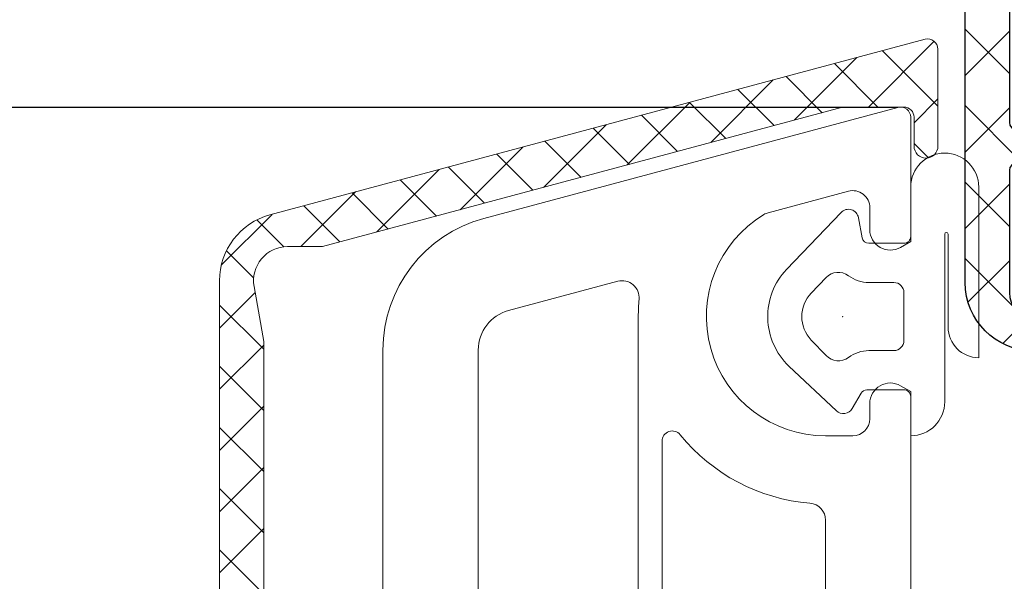
# Model space of a CAD drawing. Units: millimetres. Extents: x -282186 to -281952, y -36744 to -36319.
# Drawn here: x -282083 to -282054, y -36612 to -36596 of the extents above; entities that cross this region are included whole.
import ezdxf

# ---------------------------------------------------------------- set-up
doc = ezdxf.new("R2010")
doc.units = ezdxf.units.MM
doc.layers.add('Umriss1', color=7, linetype='Continuous', lineweight=20)
doc.layers.add('VEKA_ALU', color=5, linetype='Continuous')
doc.layers.add('VEKA_HATCH_ALU', color=6, linetype='Continuous')
doc.styles.add('ISO', font='isocp.shx')
doc.dimstyles.new('5-ISO25', dxfattribs={"dimscale": 5, "dimtxt": 2.5, "dimasz": 2.5, "dimexe": 1.25, "dimexo": 0, "dimgap": 1, "dimtad": 1, "dimdec": 1, "dimtxsty": 'ISO', "dimcen": 2.5, "dimadec": 1, "dimazin": 0, "dimtfac": 1, "dimtdec": 1, "dimtmove": 0, "dimatfit": 3, "dimfxl": 1, "dimarcsym": 0})

# ---------------------------------------------------------------- blocks, each defined once
blk = doc.blocks.new('*D19')
at = {"layer": 'Defpoints', "color": 0, "transparency": 16777216}
for p in [(-282056.786796679, -36598.46424607685), (-282166.3919523143, -36704.45402382474), (-282070.3091509655, -36704.45402382474)]:
    blk.add_point(p, dxfattribs=at)
at = {"layer": 'Umriss1', "color": 0, "lineweight": -2, "transparency": 16777216}
for p, q in [((-282056.786796679, -36598.46424607685), (-282172.6419523143, -36598.46424607685)), ((-282166.3919523143, -36610.96424607685), (-282166.3919523143, -36691.95402382474)), ((-282070.3091509655, -36704.45402382474), (-282172.6419523143, -36704.45402382474))]:
    blk.add_line(p, q, dxfattribs=at)
at = {"layer": 'Umriss1', "color": 0, "transparency": 16777216}
for points in [[(-282168.4752856476, -36610.96424607685), (-282164.308618981, -36610.96424607685), (-282166.3919523143, -36598.46424607685)], [(-282168.4752856476, -36691.95402382474), (-282164.308618981, -36691.95402382474), (-282166.3919523143, -36704.45402382474)]]:
    blk.add_solid(points, dxfattribs=at)
at = {"layer": 'Umriss1', "color": 0, "transparency": 16777216, "insert": (-282177.6419523143, -36651.45913495085), "char_height": 12.5, "attachment_point": 5, "rotation": 90, "style": 'ISO'}
blk.add_mtext('106', dxfattribs=at)
blk = doc.blocks.new('*D22')
at = {"layer": 'Defpoints', "color": 0, "transparency": 16777216}
for p in [(-282138.964847276, -36598.46424607685), (-282056.786796679, -36598.46424607685), (-282112.4496245221, -36663.85002324719)]:
    blk.add_point(p, dxfattribs=at)
at = {"layer": 'Umriss1', "color": 0, "lineweight": -2, "transparency": 16777216}
for p, q in [((-282056.786796679, -36598.46424607685), (-282145.214847276, -36598.46424607685)), ((-282138.964847276, -36651.35002324719), (-282138.964847276, -36610.96424607685)), ((-282112.4496245221, -36663.85002324719), (-282145.214847276, -36663.85002324719))]:
    blk.add_line(p, q, dxfattribs=at)
at = {"layer": 'Umriss1', "color": 0, "transparency": 16777216}
for points in [[(-282141.0481806094, -36610.96424607685), (-282136.8815139427, -36610.96424607685), (-282138.964847276, -36598.46424607685)], [(-282141.0481806094, -36651.35002324719), (-282136.8815139427, -36651.35002324719), (-282138.964847276, -36663.85002324719)]]:
    blk.add_solid(points, dxfattribs=at)
at = {"layer": 'Umriss1', "color": 0, "transparency": 16777216, "insert": (-282150.214847276, -36631.15713466207), "char_height": 12.5, "attachment_point": 5, "rotation": 90, "style": 'ISO'}
blk.add_mtext('65', dxfattribs=at)
blk = doc.blocks.new('A$C761D3107')
at = {"layer": 'Umriss1'}
for p, q in [((62.32131003699033, 107.9897780277242), (43.08131765923463, 102.8344376077221)), ((60.66080207691994, 106.0000002798261), (62.59115142567316, 107.9303496285793)), ((62.69895575050032, 106.030256399943), (61.07372383738402, 107.655488313052)), ((62.69895575055853, 104.8500002798392), (62.69895575055853, 107.7000002798377)), ((58.47917170199798, 105.6144211291466), (60.3176493330393, 107.4528987602025)), ((60.93316064646933, 106.0000002798188), (59.6572228964651, 107.2759380298594)), ((56.02572010329459, 104.9570207545912), (57.8641977343359, 106.795498385618)), ((59.30216751067201, 105.8349421914099), (58.24072195542976, 106.8963877466304)), ((57.88566656963667, 105.45539190821), (56.82422101445263, 106.5168374634013)), ((53.57226850447478, 104.2996203800067), (55.41074613551609, 106.1380980110698)), ((56.46916562865954, 105.075841624981), (55.4077200734755, 106.1372871801723)), ((61.99895575054688, 105.5421027292396), (62.69895575055853, 106.2421027292439)), ((44.62641424342291, 101.9025859551402), (59.89273937331745, 105.9931854450915)), ((61.52131003607064, 105.9897780277242), (49.36367956915637, 102.7321507622473)), ((59.94450318237068, 106.0000002798333), (61.69895575055853, 106.0000002798333)), ((55.05266468768241, 104.6962913417519), (53.99121913244016, 105.7577368969796)), ((61.89895574958064, 102.0535901183175), (61.89895574958064, 105.7000002798377)), ((61.99895575054688, 105.7000002798377), (61.99895575054688, 104.8500002798392)), ((51.11881690571317, 103.6422200054512), (52.95729453675449, 105.4806976365144)), ((53.63616374664707, 104.3167410585593), (52.57471819146303, 105.3781866137506)), ((52.21966280566994, 103.9371907753302), (51.1582172504859, 104.9986363305215)), ((48.66536530689336, 102.984819630874), (50.50384293799289, 104.8232972619589)), ((62.4248361682985, 104.5083247579823), (61.99895575054688, 104.9342051757485)), ((50.8031618646346, 103.5576404921012), (49.74171630945057, 104.6190860473289)), ((46.21191370813176, 102.3274192563185), (48.05039133917307, 104.1658968873817)), ((49.38666092365747, 103.1780902089085), (48.32521536841523, 104.2395357640999)), ((47.97015998268034, 102.7985399256795), (46.90871442749631, 103.8599854808708)), ((57.71664092695573, 102.8997676516592), (60.06954622699413, 103.5302267266743)), ((61.89895574958064, 103.6500002798421), (61.89895574958064, 102.2000002798377)), ((63.89895574958064, 98.6430524166426), (63.89895574958064, 103.6500002798421)), ((43.99102918274002, 101.902585955133), (45.59693974041147, 103.5084965128262)), ((46.55365904170321, 102.4189896424505), (45.49221348646097, 103.4804351976782)), ((45.13715810066788, 102.0394393592578), (44.07571254548384, 103.1008849144418)), ((60.698955749569, 103.0472638135252), (60.698955749569, 102.4000002798348)), ((41.6518341844785, 101.359442181114), (43.14348814164987, 102.8510961382708)), ((43.48452863452258, 101.8960176012042), (42.69427136186277, 102.6862748738713)), ((59.85399870050605, 102.907254501406), (58.25295455631567, 101.2316950902605)), ((60.46981412521563, 102.1652706443056), (60.36634120543022, 102.7520947331359)), ((62.89895574958064, 97.35000027983915), (62.89895574958064, 102.2682447014085)), ((62.99895574955735, 102.2682447014085), (62.99895574955735, 99.54305241664406)), ((43.59895574947586, 101.9025859551402), (44.62641424342291, 101.9025859551402)), ((61.698955749569, 102.0000002798406), (60.66677567583974, 102.0000002798406)), ((61.59895574959228, 101.8803850375625), (61.89895574958064, 102.0535901183175)), ((42.60214220173657, 100.9823528097768), (41.80261464975774, 101.7818803617411)), ((59.41247439233121, 100.9954239824438), (58.97811395477038, 100.5408476850498)), ((41.59895574947586, 100.9025859551402), (41.59895574947586, 63.60000027996284)), ((42.89895574946422, 99.11371274573321), (42.61414799641352, 100.7289377774796)), ((53.29516360617708, 100.8868154298689), (50.0883728954359, 100.0275584486226)), ((61.40111455140868, 100.8500002798392), (60.67397469066782, 100.8500002798392)), ((41.59895574947586, 99.5105125218688), (42.64461185841355, 100.5561686308138)), ((61.70111455139704, 99.15000027984206), (61.70111455139704, 100.5500002798362)), ((42.89895574952243, 98.88948803775565), (41.59895574947586, 100.1894880378095)), ((53.89895574958064, 71.80000027982169), (53.89895574958064, 99.85000027981732)), ((41.59895574947586, 97.71446129765536), (42.89895574952243, 99.01446129769465)), ((42.89895574946422, 75.50149909454922), (42.89895574946422, 99.11371274573321)), ((58.97811395477038, 99.15915287462849), (59.41247439233121, 98.70457657723455)), ((46.39895574958064, 98.86844745709095), (46.39895574958064, 0.5000002798333298)), ((49.198955749569, 98.8684474570764), (49.198955749569, 71.80000027982169)), ((60.67397469066782, 98.85000027983915), (61.40111455140868, 98.85000027983915)), ((42.89895574952243, 97.09343681354221), (41.59895574947586, 98.39343681359605)), ((58.3249435640173, 98.3966969687608), (59.71550365258008, 97.08200478318031)), ((61.89895574958064, 97.64641044134623), (61.59895574959228, 97.8196155221085)), ((60.18141310149804, 97.15000027984206), (60.4412207226851, 97.60000027983915)), ((60.61442580341827, 97.7000002798377), (61.698955749569, 97.7000002798377)), ((61.89895574958064, 89.66331985498982), (61.89895574958064, 97.64641044134623)), ((61.89895574958064, 97.5000002798406), (61.89895574958064, 96.35000027983915)), ((41.59895574947586, 95.91841007344192), (42.89895574952243, 97.21841007348121)), ((60.698955749569, 97.30000027983624), (60.698955749569, 96.85000027983187)), ((42.89895574952243, 95.29738558933605), (41.59895574947586, 96.59738558938261)), ((60.198955749569, 96.35000027983187), (59.39895574958064, 96.35000027983187)), ((54.59895574953407, 96.1907653871167), (54.59895574953407, 71.42509013968811)), ((41.59895574947586, 94.12235884922848), (42.89895574952243, 95.42235884926049)), ((42.89895574952243, 93.5013343651226), (41.59895574947586, 94.80133436516917)), ((59.39895574958064, 89.992451098944), (59.39895574958064, 93.87086990827083)), ((41.59895574947586, 92.32630762501503), (42.89895574952243, 93.62630762504705)), ((42.89895574952243, 91.70528314090916), (41.59895574947586, 93.00528314094845))]:
    blk.add_line(p, q, dxfattribs=at)
for centre, radius, start, end in [((62.39895575057017, 107.7000002798231), 0.2999999999883585, 2.918171642461503e-09, 105.0000000095672), ((59.94450318237068, 105.8000002797053), 0.2000000001325193, 90, 104.9999999993635), ((61.59895574959228, 105.700000279845), 0.2999999999883585, 359.9999999987494, 104.9999999992556), ((61.69895575055853, 105.700000279845), 0.2999999999883585, 359.9999999987494, 90), ((62.34895575058181, 104.8500002798392), 0.3500000000349246, 180, 0), ((62.89895574958064, 103.6500002798421), 1, 0, 180), ((60.19895574951079, 103.0472638135179), 0.5000000000024761, 8.337633264175721e-10, 104.9999999959262), ((60.07089887949405, 102.7000002798304), 0.3000000000329449, 10.00000000013665, 136.3027741807131), ((43.59895574947586, 100.9025859551621), 1.999999999991848, 105.0000000026928, 180.0000000008338), ((50.39895574958064, 98.8684474571055), 3.999999999989714, 104.9999999993635, 180), ((59.39895574958064, 99.85000027983915), 3.500000000007276, 121.173751955505, 270), ((57.84605044953059, 102.4168047385247), 0.5000000000042063, 105.0000000028007, 121.1737519590059), ((61.29895574960392, 102.4000002798421), 0.6000000000349246, 180.0000000008338, 299.9999999996455), ((60.66677567583974, 102.2000002798522), 0.2000000000116415, 190.0000000025999, 270), ((61.6989557496272, 102.200000279845), 0.1999999999534339, 269.9999999833247, 359.9999999979156), ((62.948955749569, 102.2682447014085), 0.04999999998835847, 0, 180), ((43.59895574941766, 100.9025859551184), 0.9999999999871678, 89.99999999666495, 189.9999999984944), ((59.69895574951079, 99.85000027983915), 1.999999999966728, 136.3027741810145, 226.6064200748316), ((59.77397469070274, 100.650000279813), 0.5000000000116416, 53.13010235607365, 136.3027741831244), ((60.67397469066782, 101.8500002798028), 0.9999999999636202, 233.1301023550731, 270), ((53.42457312875194, 100.4038525167271), 0.4999999999786134, 354.7035607496899, 105.0000000028007), ((61.40111455135047, 100.5500002798435), 0.3000000000465661, 359.9999999987494, 89.99999998999485), ((59.39895574963884, 99.8500002803994), 5.500000000058208, 174.7035607563316, 180.0000000062532), ((59.70111455139704, 99.85000027983915), 1.000000000004406, 136.3027741816173, 223.6972258183827), ((50.39895574958064, 98.86844745708368), 1.19999999999792, 105.0000000026928, 180.0000000004169), ((63.89895574958064, 99.54305241665861), 0.9000000000232831, 180.0000000008338, 270), ((61.40111455135047, 99.15000027983479), 0.2999999999956344, 270.0000000100051, 1.250644989626358e-09), ((59.77397469070274, 99.05000027986534), 0.5000000000618803, 223.6972258168756, 306.8698976439264), ((60.67397469066782, 97.85000027987553), 0.9999999999592546, 90, 126.8698976449269), ((61.29895574960392, 97.30000027982896), 0.6000000000018687, 60.00000000035446, 179.9999999991662), ((60.61442580347648, 97.50000027986243), 0.2000000000182267, 90.00000001667527, 150.0000000112153), ((61.6989557496272, 97.50000027983333), 0.2000000000043656, 2.08440831604393e-09, 90.00000001667527), ((61.89895574958064, 97.35000027983915), 1, 270, 0), ((59.92160548036918, 97.30000027982169), 0.2999999999565474, 226.6064200756908, 330.0000000021038), ((60.198955749569, 96.85000027983187), 0.5, 270, 0), ((54.89895574952243, 96.1907653871167), 0.3000000000066204, 39.11674377866382, 180), ((59.39895574952243, 99.85000027983915), 5.500000000015081, 219.1167437789873, 265.2198081539169), ((58.89895574958064, 93.870869908249), 0.5, 2.501289979252716e-09, 85.21980815727508)]:
    blk.add_arc(centre, radius, start, end, dxfattribs=at)
blk.add_point((59.89895574958064, 99.85000027983915), dxfattribs=at)
blk.add_point((59.89895574958064, 99.85000027983915), dxfattribs=at)
blk.add_point((59.89895574958064, 99.85000027983915), dxfattribs=at)

msp = doc.modelspace()

# ---------------------------------------------------------------- hatches: boundary and pattern name
at = {"layer": 'VEKA_HATCH_ALU'}
h = msp.add_hatch(dxfattribs=at)
h.set_pattern_fill('ANSI37', color=0, scale=0.5, style=0)
h.set_pattern_definition([(45, (0, -78.63697049190523), (-1.122532015133643, 1.122532015133644), []), (135, (0, -78.63697049190523), (-1.122532015133644, -1.122532015133643), [])])
h.paths.add_polyline_path([(-282053.5091509655, -36565.30770069052, -0.4142135623597459), (-282053.3091509655, -36565.10770069053, 0.4142135623597537), (-282053.1091509655, -36564.90770069053), (-282053.1091509655, -36564.30770069054, 0.4142135623598552), (-282053.3091509655, -36564.10770069053, -0.4142135623598525), (-282053.5091509655, -36563.90770069056), (-282053.5091509655, -36553.71693556659), (-282053.7939587185, -36552.10171053486, -0.4663076581619633), (-282052.8091509655, -36550.92806235718), (-282051.7816924715, -36550.92806235718), (-282039.3899340322, -36547.60770069053), (-282037.6091509644, -36547.60770069053, -0.4142135623730951), (-282037.3091509644, -36547.90770069053), (-282037.3091509644, -36548.76161523774, 1), (-282036.6091509644, -36548.76161523774), (-282036.6091509644, -36545.90770069053, 0.4931454260311686), (-282036.9867966779, -36545.61792294265), (-282053.3267890557, -36549.99621070461, 0.339454258863492), (-282054.8091509655, -36551.92806235719), (-282054.8091509655, -36603.60770069053, 0.4142135623730951), (-282052.8091509655, -36605.60770069053), (-282050.5091509655, -36605.60770069053, 0.4142135623730952), (-282049.0091509655, -36604.10770069053), (-282049.0091509655, -36603.80770069054, 1), (-282050.0091509655, -36603.80770069054), (-282050.0091509655, -36604.10770069053, -0.414213562373095), (-282050.5091509655, -36604.60770069053), (-282052.8091509655, -36604.60770069053, -0.414213562373095), (-282053.5091509655, -36603.90770069056), (-282053.5091509655, -36600.30770069052, -0.4142135623597396), (-282053.3091509655, -36600.10770069053, 0.4142135623597394), (-282053.1091509655, -36599.90770069053), (-282053.1091509655, -36599.30770069054, 0.4142135623598555), (-282053.3091509655, -36599.10770069053, -0.4142135623598551), (-282053.5091509655, -36598.90770069056)])

# ---------------------------------------------------------------- linework, layer by layer
at = {"layer": 'VEKA_ALU', "color": 0}
msp.add_lwpolyline([(-282053.5091509655, -36565.30770069054), (-282053.5091509655, -36598.90770069054, 0.4142135623731809), (-282053.3091509655, -36599.10770069053, -0.4142135623733267), (-282053.1091509655, -36599.30770069054), (-282053.1091509655, -36599.90770069054, -0.4142135623730144), (-282053.3091509655, -36600.10770069053, 0.4142135623730302), (-282053.5091509655, -36600.30770069054), (-282053.5091509655, -36603.90770069054, 0.4142135623731084), (-282052.8091509655, -36604.60770069053), (-282050.5091509655, -36604.60770069053, 0.4142135623730868), (-282050.0091509655, -36604.10770069053), (-282050.0091509655, -36603.80770069054, -0.9999999999999998), (-282049.0091509655, -36603.80770069054), (-282049.0091509655, -36604.10770069053, -0.4142135623730891), (-282050.5091509655, -36605.60770069053), (-282052.8091509655, -36605.60770069053, -0.4142135623730909), (-282054.8091509655, -36603.60770069053), (-282054.8091509655, -36551.92806235718, -0.3394542588633764)], format="xyb", dxfattribs=at)

# ---------------------------------------------------------------- block references
at = {"layer": 'Umriss1'}
msp.add_blockref('A$C761D3107', (-282118.3081067151, -36704.45402410458), dxfattribs=at)

# ---------------------------------------------------------------- dimensions: what is measured, and where the dimension line sits
dim = msp.add_linear_dim(base=(-282166.3919523143, -36704.45402382474), p1=(-282056.786796679, -36598.46424607685), p2=(-282070.3091509655, -36704.45402382474), angle=90, dimstyle='5-ISO25', dxfattribs=at)
dim.commit()
dim.dimension.update_dxf_attribs({"geometry": '*D19', "text_midpoint": (-282177.6419523143, -36651.45913495085)})
dim = msp.add_linear_dim(base=(-282138.964847276, -36598.46424607685), p1=(-282112.4496245221, -36663.85002324719), p2=(-282056.786796679, -36598.46424607685), angle=90, text='65', dimstyle='5-ISO25', dxfattribs=at)
dim.commit()
dim.dimension.update_dxf_attribs({"geometry": '*D22', "text_midpoint": (-282150.214847276, -36631.15713466207)})

doc.saveas('drawing.dxf')
